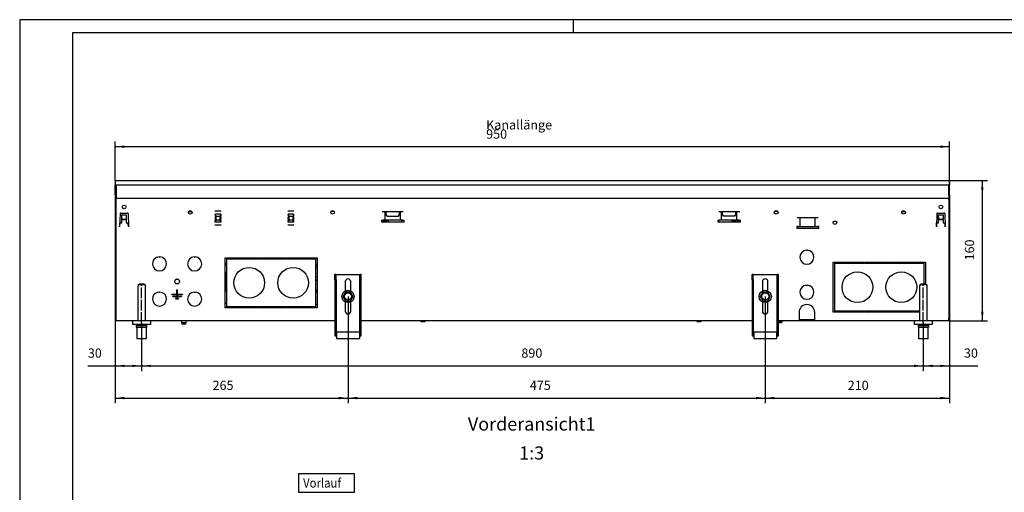
# Model space of a CAD drawing. Units: millimetres. Extents: x -776 to 2194, y -50 to 2050.
# Drawn here: x -776 to 1092, y 1152 to 2050 of the extents above; entities that cross this region are included whole.
import ezdxf

# ---------------------------------------------------------------- set-up
doc = ezdxf.new("R2010")
doc.units = ezdxf.units.MM
doc.linetypes.add('DOT_CENTER', pattern=[14, 12, -1, 0, -1])
doc.layers.add('1', color=7, linetype='Continuous')
doc.styles.add('CONVERTER_11', font='txt.shx', dxfattribs={"width": 0.9})
doc.dimstyles.new('ME10_DIM_10', dxfattribs={"dimtxt": 10.5, "dimasz": 10.5, "dimexe": 6, "dimexo": 0, "dimgap": 6, "dimtad": 1, "dimdsep": 46, "dimtxsty": 'CONVERTER_11', "dimsah": 1, "dimcen": 0.09, "dimclrd": 2, "dimclre": 2, "dimclrt": 3, "dimadec": 0, "dimazin": 0, "dimtfac": 1, "dimtdec": 4, "dimtix": 1, "dimtmove": 0, "dimatfit": 3, "dimfxl": 1, "dimtolj": 1, "dimtzin": 0, "dimarcsym": 0})
doc.dimstyles.new('ME10_DIM_11', dxfattribs={"dimtxt": 10.5, "dimasz": 10.5, "dimexe": 6, "dimexo": 0, "dimgap": 6, "dimtad": 1, "dimdsep": 46, "dimtxsty": 'CONVERTER_11', "dimsah": 1, "dimcen": 0.09, "dimclrd": 2, "dimclre": 2, "dimclrt": 3, "dimadec": 0, "dimazin": 0, "dimtfac": 1, "dimtdec": 4, "dimtix": 1, "dimtmove": 0, "dimatfit": 3, "dimfxl": 1, "dimtolj": 1, "dimtzin": 0, "dimarcsym": 0})
doc.dimstyles.new('ME10_DIM_12', dxfattribs={"dimtxt": 10.5, "dimasz": 10.5, "dimexe": 6, "dimexo": 0, "dimgap": 6, "dimtad": 1, "dimdsep": 46, "dimtxsty": 'CONVERTER_11', "dimsah": 1, "dimcen": 0.09, "dimclrd": 2, "dimclre": 2, "dimclrt": 3, "dimadec": 0, "dimazin": 0, "dimtfac": 1, "dimtdec": 4, "dimtix": 1, "dimtmove": 0, "dimatfit": 3, "dimfxl": 1, "dimtolj": 1, "dimtzin": 0, "dimarcsym": 0})
doc.dimstyles.new('ME10_DIM_13', dxfattribs={"dimtxt": 10.5, "dimasz": 10.5, "dimexe": 6, "dimexo": 0, "dimgap": 6, "dimtad": 1, "dimdsep": 46, "dimtxsty": 'CONVERTER_11', "dimsah": 1, "dimcen": 0.09, "dimclrd": 2, "dimclre": 2, "dimclrt": 3, "dimadec": 0, "dimazin": 0, "dimtfac": 1, "dimtdec": 4, "dimtix": 1, "dimtmove": 0, "dimatfit": 3, "dimfxl": 1, "dimtolj": 1, "dimtzin": 0, "dimarcsym": 0})
doc.dimstyles.new('ME10_DIM_14', dxfattribs={"dimtxt": 10.5, "dimasz": 10.5, "dimexe": 6, "dimexo": 0, "dimgap": 6, "dimtad": 1, "dimdsep": 46, "dimtxsty": 'CONVERTER_11', "dimsah": 1, "dimcen": 0.09, "dimclrd": 2, "dimclre": 2, "dimclrt": 3, "dimadec": 0, "dimazin": 0, "dimtfac": 1, "dimtdec": 4, "dimtix": 1, "dimtmove": 0, "dimatfit": 3, "dimfxl": 1, "dimtolj": 1, "dimtzin": 0, "dimarcsym": 0})
doc.dimstyles.new('ME10_DIM_15', dxfattribs={"dimtxt": 10.5, "dimasz": 10.5, "dimexe": 6, "dimexo": 0, "dimgap": 6, "dimtad": 1, "dimdsep": 46, "dimtxsty": 'CONVERTER_11', "dimsah": 1, "dimcen": 0.09, "dimclrd": 2, "dimclre": 2, "dimclrt": 3, "dimadec": 0, "dimazin": 0, "dimtfac": 1, "dimtdec": 4, "dimtix": 1, "dimtmove": 0, "dimatfit": 3, "dimfxl": 1, "dimtolj": 1, "dimtzin": 0, "dimarcsym": 0})
doc.dimstyles.new('ME10_DIM_16', dxfattribs={"dimtxt": 10.5, "dimasz": 10.5, "dimexe": 6, "dimexo": 0, "dimgap": 6, "dimtad": 1, "dimdsep": 46, "dimtxsty": 'CONVERTER_11', "dimsah": 1, "dimcen": 0.09, "dimclrd": 2, "dimclre": 2, "dimclrt": 3, "dimadec": 0, "dimazin": 0, "dimtfac": 1, "dimtdec": 4, "dimtix": 1, "dimtmove": 0, "dimatfit": 3, "dimfxl": 1, "dimtolj": 1, "dimtzin": 0, "dimarcsym": 0})
doc.dimstyles.new('ME10_DIM_17', dxfattribs={"dimtxt": 10.5, "dimasz": 10.5, "dimexe": 6, "dimexo": 0, "dimgap": 6, "dimtad": 1, "dimdsep": 46, "dimtxsty": 'CONVERTER_11', "dimsah": 1, "dimcen": 0.09, "dimclrd": 2, "dimclre": 2, "dimclrt": 3, "dimadec": 0, "dimazin": 0, "dimtfac": 1, "dimtdec": 4, "dimtix": 1, "dimtmove": 0, "dimatfit": 3, "dimfxl": 1, "dimtolj": 1, "dimtzin": 0, "dimarcsym": 0})

# ---------------------------------------------------------------- blocks, each defined once
blk = doc.blocks.new('_tb_frame_A2Q', base_point=(-155.24, -10.04))
at = {"layer": '1', "color": 2, "linetype": 'Continuous'}
for p, q in [((438.76, 409.96), (-155.24, 409.96)), ((-155.24, 409.96), (-155.24, -10.04)), ((54.76, 409.96), (54.76, 404.96))]:
    blk.add_line(p, q, dxfattribs=at)
at = {"layer": '1', "color": 7, "linetype": 'Continuous'}
for p, q in [((433.76, 404.96), (-135.24, 404.96)), ((-135.24, 404.96), (-135.24, -5.04))]:
    blk.add_line(p, q, dxfattribs=at)
blk = doc.blocks.new('*D6')
at = {"layer": '1', "color": 2, "linetype": 'Continuous'}
for p, q in [((593.1, 1046.6), (636.3, 1046.6)), ((630.3, 1046.6), (630.3, 886.6)), ((592.1, 886.6), (636.3, 886.6))]:
    blk.add_line(p, q, dxfattribs=at)
at = {"layer": '1', "color": 2}
for points in [[(631.7, 1036.1), (628.9, 1036.1), (630.3, 1046.6)], [(628.9, 897.1), (631.7, 897.1), (630.3, 886.6)]]:
    blk.add_solid(points, dxfattribs=at)
at = {"layer": '1', "color": 3, "insert": (624.3, 955.6), "char_height": 10.5, "attachment_point": 7, "rotation": 90, "line_spacing_factor": 0.60024, "style": 'CONVERTER_11'}
blk.add_mtext('160', dxfattribs=at)
blk = doc.blocks.new('*D7')
at = {"layer": '1', "color": 2, "linetype": 'Continuous'}
for p, q in [((-356.9, 1046.6), (-356.9, 1091.2)), ((593.1, 1046.6), (593.1, 1091.2)), ((-356.9, 1085.2), (593.1, 1085.2))]:
    blk.add_line(p, q, dxfattribs=at)
at = {"layer": '1', "color": 2}
for points in [[(-346.4, 1086.5), (-346.4, 1083.8), (-356.9, 1085.2)], [(582.6, 1083.8), (582.6, 1086.5), (593.1, 1085.2)]]:
    blk.add_solid(points, dxfattribs=at)
at = {"layer": '1', "color": 3, "insert": (65.4, 1094.3), "char_height": 10.5, "attachment_point": 7, "rotation": 0.0001, "line_spacing_factor": 0.60024, "style": 'CONVERTER_11'}
blk.add_mtext('\\C3;Kanallänge \\C3;950\\C3;', dxfattribs=at)
blk = doc.blocks.new('*D8')
at = {"layer": '1', "color": 2, "linetype": 'Continuous'}
for p, q in [((-326.9, 884.6), (-326.9, 829.5)), ((563.1, 884.6), (563.1, 829.5)), ((-326.9, 835.5), (563.1, 835.5))]:
    blk.add_line(p, q, dxfattribs=at)
at = {"layer": '1', "color": 2}
for points in [[(-316.4, 836.8), (-316.4, 834.1), (-326.9, 835.5)], [(552.6, 834.1), (552.6, 836.8), (563.1, 835.5)]]:
    blk.add_solid(points, dxfattribs=at)
at = {"layer": '1', "color": 3, "insert": (105.5, 841.5), "char_height": 10.5, "attachment_point": 7, "rotation": 0.0001, "line_spacing_factor": 0.60024, "style": 'CONVERTER_11'}
blk.add_mtext('890', dxfattribs=at)
blk = doc.blocks.new('*D9')
at = {"layer": '1', "color": 2, "linetype": 'Continuous'}
for p, q in [((593.1, 1029.6), (593.1, 792.8)), ((383.1, 914.6), (383.1, 792.8)), ((383.1, 798.8), (593.1, 798.8))]:
    blk.add_line(p, q, dxfattribs=at)
at = {"layer": '1', "color": 2}
for points in [[(393.6, 800.2), (393.6, 797.4), (383.1, 798.8)], [(582.6, 797.4), (582.6, 800.2), (593.1, 798.8)]]:
    blk.add_solid(points, dxfattribs=at)
at = {"layer": '1', "color": 3, "insert": (477.1, 804.8), "char_height": 10.5, "attachment_point": 7, "rotation": 0.0001, "line_spacing_factor": 0.60024, "style": 'CONVERTER_11'}
blk.add_mtext('210', dxfattribs=at)
blk = doc.blocks.new('*D10')
at = {"layer": '1', "color": 2, "linetype": 'Continuous'}
for p, q in [((593.1, 1029.6), (593.1, 829.5)), ((563.1, 884.6), (563.1, 829.5)), ((563.1, 835.5), (593.1, 835.5)), ((593.1, 835.5), (625.1, 835.5))]:
    blk.add_line(p, q, dxfattribs=at)
at = {"layer": '1', "color": 2}
for points in [[(573.6, 836.8), (573.6, 834.1), (563.1, 835.5)], [(582.6, 834.1), (582.6, 836.8), (593.1, 835.5)]]:
    blk.add_solid(points, dxfattribs=at)
at = {"layer": '1', "color": 3, "insert": (609.4, 841.5), "char_height": 10.5, "attachment_point": 7, "rotation": 0.0001, "line_spacing_factor": 0.60024, "style": 'CONVERTER_11'}
blk.add_mtext('30', dxfattribs=at)
blk = doc.blocks.new('*D11')
at = {"layer": '1', "color": 2, "linetype": 'Continuous'}
for p, q in [((-356.9, 1046.6), (-356.9, 792.8)), ((-91.9, 914.6), (-91.9, 792.8)), ((-356.9, 798.8), (-91.9, 798.8))]:
    blk.add_line(p, q, dxfattribs=at)
at = {"layer": '1', "color": 2}
for points in [[(-346.4, 800.2), (-346.4, 797.4), (-356.9, 798.8)], [(-102.4, 797.4), (-102.4, 800.2), (-91.9, 798.8)]]:
    blk.add_solid(points, dxfattribs=at)
at = {"layer": '1', "color": 3, "insert": (-246.1, 804.8), "char_height": 10.5, "attachment_point": 7, "rotation": 0.0001, "line_spacing_factor": 0.60024, "style": 'CONVERTER_11'}
blk.add_mtext('265', dxfattribs=at)
blk = doc.blocks.new('*D12')
at = {"layer": '1', "color": 2, "linetype": 'Continuous'}
for p, q in [((-91.9, 914.6), (-91.9, 792.8)), ((383.1, 914.6), (383.1, 792.8)), ((-91.9, 798.8), (383.1, 798.8))]:
    blk.add_line(p, q, dxfattribs=at)
at = {"layer": '1', "color": 2}
for points in [[(-81.4, 800.2), (-81.4, 797.4), (-91.9, 798.8)], [(372.6, 797.4), (372.6, 800.2), (383.1, 798.8)]]:
    blk.add_solid(points, dxfattribs=at)
at = {"layer": '1', "color": 3, "insert": (115.1, 804.8), "char_height": 10.5, "attachment_point": 7, "rotation": 0.0001, "line_spacing_factor": 0.60024, "style": 'CONVERTER_11'}
blk.add_mtext('475', dxfattribs=at)
blk = doc.blocks.new('*D13')
at = {"layer": '1', "color": 2, "linetype": 'Continuous'}
for p, q in [((-356.9, 1029.6), (-356.9, 829.5)), ((-326.9, 884.6), (-326.9, 829.5)), ((-388.1, 835.5), (-356.9, 835.5)), ((-356.9, 835.5), (-326.9, 835.5))]:
    blk.add_line(p, q, dxfattribs=at)
at = {"layer": '1', "color": 2}
for points in [[(-346.4, 836.8), (-346.4, 834.1), (-356.9, 835.5)], [(-337.4, 834.1), (-337.4, 836.8), (-326.9, 835.5)]]:
    blk.add_solid(points, dxfattribs=at)
at = {"layer": '1', "color": 3, "insert": (-388.1, 841.5), "char_height": 10.5, "attachment_point": 7, "rotation": 0.0001, "line_spacing_factor": 0.60024, "style": 'CONVERTER_11'}
blk.add_mtext('30', dxfattribs=at)
blk = doc.blocks.new('Draufsicht1', base_point=(222.971, 391.718))
at = {"layer": '1', "color": 3}
blk.add_lwpolyline([(-148.247, 712.593), (-148.247, 691.593), (-84.459, 691.593), (-84.459, 712.593)], close=True, dxfattribs=at)
at = {"layer": '1', "color": 3, "style": 'CONVERTER_11', "width": 0.9}
blk.add_text('Vorlauf', height=10.5, dxfattribs=at).set_placement((-142.997, 696.843))
blk = doc.blocks.new('Vorderansicht1', base_point=(222.971, 971.613))
at = {"color": 1, "linetype": 'Continuous'}
for p, q in [((-356.904, 1046.613), (-356.904, 1046.413)), ((-356.904, 1046.613), (593.096, 1046.613)), ((-356.904, 1046.413), (-356.904, 1041.813)), ((593.096, 1046.613), (593.096, 1046.413)), ((593.096, 1046.413), (593.096, 1046.613)), ((593.096, 1041.813), (593.096, 1046.413)), ((593.096, 1046.413), (593.096, 1041.813)), ((-356.904, 1041.813), (-356.904, 1041.613)), ((-356.904, 1030.413), (-356.904, 1041.613)), ((-356.904, 1041.613), (593.096, 1041.613)), ((-355.904, 1041.613), (-355.904, 1029.463)), ((592.096, 1029.463), (592.096, 1041.613)), ((593.096, 1041.813), (593.096, 1041.613)), ((593.096, 1041.613), (593.096, 1041.813)), ((593.096, 1030.413), (593.096, 1041.613)), ((593.096, 1029.813), (593.096, 1041.613)), ((-356.904, 1030.413), (-356.904, 1029.613)), ((-356.904, 1029.613), (-355.904, 1029.613)), ((-355.904, 1029.463), (-355.904, 1026.613)), ((-355.904, 1026.613), (592.096, 1026.613)), ((-355.904, 1025.013), (-355.904, 1026.613)), ((-355.904, 889.463), (-355.904, 1025.013)), ((592.096, 1029.613), (593.096, 1029.613)), ((592.096, 1029.463), (592.096, 1026.613)), ((592.096, 1025.013), (592.096, 1026.613)), ((592.096, 1025.013), (592.096, 889.463)), ((593.096, 1030.413), (593.096, 1029.613)), ((593.096, 1029.613), (593.096, 1029.813)), ((-351.462, 1009.131), (-351.99, 994.013)), ((-350.962, 1009.613), (-342.845, 1009.613)), ((-342.345, 1009.131), (-341.818, 994.013)), ((-273.35, 1011.363), (-269.658, 1011.363)), ((-236.404, 1011.613), (-243.404, 1011.613)), ((-153.404, 1011.613), (-160.404, 1011.613)), ((-107.558, 1011.363), (-111.25, 1011.363)), ((-52.912, 1011.368), (-28.995, 1011.368)), ((-49.589, 1001.358), (-49.589, 1011.368)), ((-48.454, 1007.768), (-48.454, 1011.363)), ((-33.454, 1007.768), (-33.454, 1011.363)), ((-32.318, 1001.358), (-32.318, 1011.368)), ((330.188, 1011.368), (354.105, 1011.368)), ((333.511, 1001.358), (333.511, 1011.368)), ((334.646, 1007.768), (334.646, 1011.363)), ((349.646, 1007.768), (349.646, 1011.363)), ((350.782, 1001.358), (350.782, 1011.368)), ((397.443, 1011.363), (393.751, 1011.363)), ((538.751, 1011.363), (542.443, 1011.363)), ((578.538, 1009.131), (578.01, 994.013)), ((579.038, 1009.613), (587.155, 1009.613)), ((587.655, 1009.131), (588.182, 994.013)), ((-351.838, 998.363), (-349.404, 998.363)), ((-351.77, 997.442), (-351.738, 998.363)), ((-349.404, 998.363), (-349.404, 1007.613)), ((-349.404, 1007.613), (-344.404, 1007.613)), ((-349.304, 1004.228), (-349.404, 1004.228)), ((-344.404, 1001.863), (-349.404, 1001.863)), ((-349.304, 1003.957), (-349.304, 1004.128)), ((-349.304, 1003.957), (-349.304, 1002.326)), ((-344.504, 1002.326), (-349.304, 1002.326)), ((-349.304, 1002.326), (-349.304, 1001.903)), ((-344.504, 1001.903), (-349.304, 1001.903)), ((-344.504, 1003.957), (-344.504, 1004.128)), ((-344.504, 1003.957), (-344.504, 1002.326)), ((-344.504, 1002.326), (-344.504, 1001.903)), ((-344.404, 1007.613), (-344.404, 998.363)), ((-344.404, 998.363), (-341.969, 998.363)), ((-342.037, 997.442), (-342.069, 998.363)), ((-236.779, 1008.113), (-243.029, 1008.113)), ((-241.904, 1005.613), (-243.029, 1008.113)), ((-243.029, 1008.113), (-243.029, 1006.113)), ((-243.029, 1006.113), (-242.33, 1005.613)), ((-241.904, 1001.613), (-243.029, 999.113)), ((-243.029, 1001.113), (-242.33, 1001.613)), ((-243.029, 999.113), (-243.029, 1001.113)), ((-236.779, 999.113), (-243.029, 999.113)), ((-242.954, 1002.613), (-242.954, 1004.613)), ((-242.954, 1004.613), (-242.33, 1004.613)), ((-242.33, 1002.613), (-242.954, 1002.613)), ((-242.906, 1004.857), (-242.378, 1005.648)), ((-242.378, 1001.579), (-242.906, 1002.369)), ((-242.33, 1005.613), (-242.33, 1004.613)), ((-242.33, 1001.613), (-242.33, 1002.613)), ((-241.904, 1001.613), (-241.904, 1005.613)), ((-237.904, 1005.613), (-241.904, 1005.613)), ((-237.904, 1001.613), (-241.904, 1001.613)), ((-236.779, 1008.113), (-237.904, 1005.613)), ((-237.904, 1005.613), (-237.904, 1001.613)), ((-236.779, 999.113), (-237.904, 1001.613)), ((-237.477, 1005.613), (-236.779, 1006.113)), ((-237.477, 1004.613), (-237.477, 1005.613)), ((-237.477, 1004.613), (-236.854, 1004.613)), ((-237.477, 1002.613), (-237.477, 1001.613)), ((-236.854, 1002.613), (-237.477, 1002.613)), ((-237.477, 1001.613), (-236.779, 1001.113)), ((-237.429, 1005.648), (-236.901, 1004.857)), ((-236.901, 1002.369), (-237.429, 1001.579)), ((-236.854, 1004.613), (-236.854, 1002.613)), ((-236.779, 1008.113), (-236.779, 1006.113)), ((-236.779, 1001.113), (-236.779, 999.113)), ((-153.779, 1008.113), (-160.029, 1008.113)), ((-158.904, 1005.613), (-160.029, 1008.113)), ((-160.029, 1008.113), (-160.029, 1006.113)), ((-160.029, 1006.113), (-159.33, 1005.613)), ((-158.904, 1001.613), (-160.029, 999.113)), ((-160.029, 1001.113), (-159.33, 1001.613)), ((-160.029, 999.113), (-160.029, 1001.113)), ((-153.779, 999.113), (-160.029, 999.113)), ((-159.954, 1002.613), (-159.954, 1004.613)), ((-159.954, 1004.613), (-159.33, 1004.613)), ((-159.33, 1002.613), (-159.954, 1002.613)), ((-159.906, 1004.857), (-159.378, 1005.648)), ((-159.378, 1001.579), (-159.906, 1002.369)), ((-159.33, 1005.613), (-159.33, 1004.613)), ((-159.33, 1001.613), (-159.33, 1002.613)), ((-158.904, 1001.613), (-158.904, 1005.613)), ((-154.904, 1005.613), (-158.904, 1005.613)), ((-154.904, 1001.613), (-158.904, 1001.613)), ((-153.779, 1008.113), (-154.904, 1005.613)), ((-154.904, 1005.613), (-154.904, 1001.613)), ((-153.779, 999.113), (-154.904, 1001.613)), ((-154.477, 1005.613), (-153.779, 1006.113)), ((-154.477, 1004.613), (-154.477, 1005.613)), ((-154.477, 1004.613), (-153.854, 1004.613)), ((-154.477, 1002.613), (-154.477, 1001.613)), ((-153.854, 1002.613), (-154.477, 1002.613)), ((-154.477, 1001.613), (-153.779, 1001.113)), ((-154.429, 1005.648), (-153.901, 1004.857)), ((-153.901, 1002.369), (-154.429, 1001.579)), ((-153.854, 1004.613), (-153.854, 1002.613)), ((-153.779, 1008.113), (-153.779, 1006.113)), ((-153.779, 1001.113), (-153.779, 999.113)), ((-53.454, 999.358), (-53.454, 1001.358)), ((-53.454, 1001.358), (-52.912, 1001.358)), ((-28.454, 999.358), (-53.454, 999.358)), ((-53.281, 1000.582), (-53.354, 1000.347)), ((-53.354, 1000.347), (-53.354, 999.592)), ((-53.354, 999.592), (-53.354, 999.358)), ((-53.181, 1000.827), (-53.281, 1000.582)), ((-52.964, 1001.358), (-53.181, 1000.827)), ((-52.912, 1001.358), (-52.276, 1001.358)), ((-49.589, 1001.358), (-52.276, 1001.358)), ((-52.154, 1001.358), (-52.154, 999.976)), ((-52.154, 999.976), (-52.154, 999.358)), ((-51.154, 1001.358), (-51.154, 1000.055)), ((-51.154, 1000.055), (-51.154, 999.358)), ((-49.654, 1001.358), (-49.654, 999.358)), ((-32.318, 1001.358), (-49.589, 1001.358)), ((-47.354, 1005.863), (-48.454, 1007.768)), ((-48.154, 999.358), (-48.154, 1001.358)), ((-48.154, 999.52), (-48.154, 1001.213)), ((-46.564, 1001.213), (-48.154, 1001.213)), ((-48.154, 999.358), (-48.154, 999.52)), ((-48.004, 1001.358), (-48.004, 1001.242)), ((-47.354, 1005.863), (-34.554, 1005.863)), ((-47.004, 1001.358), (-47.004, 1001.213)), ((-46.564, 1001.213), (-46.38, 1001.23)), ((-46.38, 1001.23), (-46.205, 1001.285)), ((-46.161, 1001.309), (-46.072, 1001.358)), ((-45.654, 999.358), (-45.654, 1001.358)), ((-34.554, 1005.863), (-33.454, 1007.768)), ((-29.631, 1001.358), (-32.318, 1001.358)), ((-30.654, 999.358), (-30.654, 1001.358)), ((-29.631, 1001.358), (-28.995, 1001.358)), ((-28.995, 1001.358), (-28.454, 1001.358)), ((-28.454, 1001.358), (-28.454, 999.358)), ((329.646, 999.358), (329.646, 1001.358)), ((329.646, 1001.358), (330.188, 1001.358)), ((354.646, 999.358), (329.646, 999.358)), ((330.188, 1001.358), (330.824, 1001.358)), ((330.346, 1001.358), (330.346, 999.358)), ((333.511, 1001.358), (330.824, 1001.358)), ((350.782, 1001.358), (333.511, 1001.358)), ((335.746, 1005.863), (334.646, 1007.768)), ((348.546, 1005.863), (335.746, 1005.863)), ((345.346, 999.358), (345.346, 1001.358)), ((346.846, 999.358), (346.846, 1001.358)), ((346.857, 1000.983), (346.846, 1001.115)), ((346.903, 1000.805), (346.857, 1000.983)), ((346.984, 1000.639), (346.903, 1000.805)), ((347.097, 1000.494), (346.984, 1000.639)), ((347.237, 1000.374), (347.097, 1000.494)), ((347.398, 1000.285), (347.237, 1000.374)), ((347.573, 1000.23), (347.398, 1000.285)), ((347.756, 1000.213), (347.573, 1000.23)), ((347.756, 1000.213), (349.346, 1000.213)), ((348.196, 1000.511), (348.196, 1001.358)), ((348.196, 1000.213), (348.196, 1000.511)), ((348.546, 1005.863), (349.646, 1007.768)), ((349.196, 1001.242), (349.196, 1001.358)), ((349.196, 1000.792), (349.196, 1001.242)), ((349.196, 1000.213), (349.196, 1000.792)), ((349.346, 999.358), (349.346, 1001.358)), ((353.469, 1001.358), (350.782, 1001.358)), ((350.846, 1001.358), (350.846, 999.358)), ((352.346, 1001.05), (352.346, 1001.358)), ((352.346, 999.863), (352.346, 1001.05)), ((352.346, 999.358), (352.346, 999.863)), ((353.346, 1001.092), (353.346, 1001.358)), ((353.346, 999.553), (353.346, 1001.092)), ((353.346, 999.358), (353.346, 999.553)), ((353.469, 1001.358), (354.105, 1001.358)), ((353.847, 1000.993), (353.625, 1001.358)), ((354, 1000.742), (353.847, 1000.993)), ((354.474, 999.582), (354, 1000.742)), ((354.105, 1001.358), (354.646, 1001.358)), ((354.546, 999.354), (354.474, 999.582)), ((354.646, 1001.358), (354.646, 999.358)), ((443.455, 1004.288), (419.538, 1004.288)), ((422.861, 994.278), (422.861, 1004.288)), ((440.132, 994.278), (440.132, 1004.288)), ((578.162, 998.363), (580.596, 998.363)), ((578.23, 997.442), (578.262, 998.363)), ((580.596, 998.363), (580.596, 1007.613)), ((580.596, 1007.613), (585.596, 1007.613)), ((585.596, 1001.863), (580.596, 1001.863)), ((580.696, 1003.957), (580.696, 1004.128)), ((580.696, 1003.957), (580.696, 1002.326)), ((580.696, 1002.326), (580.696, 1001.903)), ((585.496, 1002.326), (580.696, 1002.326)), ((585.496, 1001.903), (580.696, 1001.903)), ((585.496, 1003.957), (585.496, 1004.128)), ((585.496, 1003.957), (585.496, 1002.326)), ((585.496, 1002.326), (585.496, 1001.903)), ((585.596, 1007.613), (585.596, 998.363)), ((585.596, 998.363), (588.031, 998.363)), ((587.963, 997.442), (587.931, 998.363)), ((-351.98, 994.013), (-351.971, 994.551)), ((-351.886, 994.113), (-351.849, 995.174)), ((-351.849, 995.174), (-351.782, 997.088)), ((-351.77, 997.442), (-351.782, 997.088)), ((-351.773, 997.366), (-351.782, 997.088)), ((-342.037, 997.442), (-342.025, 997.088)), ((-342.035, 997.366), (-342.025, 997.088)), ((-341.958, 995.174), (-342.025, 997.088)), ((-341.921, 994.113), (-341.958, 995.174)), ((-236.404, 995.613), (-243.404, 995.613)), ((-153.404, 995.613), (-160.404, 995.613)), ((418.996, 994.278), (418.996, 992.278)), ((419.538, 994.278), (418.996, 994.278)), ((418.996, 992.278), (443.996, 992.278)), ((420.174, 994.278), (419.538, 994.278)), ((420.174, 994.278), (422.861, 994.278)), ((422.861, 994.278), (440.132, 994.278)), ((440.132, 994.278), (442.819, 994.278)), ((443.455, 994.278), (442.819, 994.278)), ((443.996, 994.278), (443.455, 994.278)), ((443.996, 992.278), (443.996, 994.278)), ((578.114, 994.113), (578.151, 995.174)), ((578.151, 995.174), (578.218, 997.088)), ((578.23, 997.442), (578.218, 997.088)), ((578.227, 997.366), (578.218, 997.088)), ((587.963, 997.442), (587.975, 997.088)), ((587.965, 997.366), (587.975, 997.088)), ((588.042, 995.174), (587.975, 997.088)), ((588.079, 994.113), (588.042, 995.174)), ((588.164, 994.551), (588.173, 994.013)), ((430.096, 967.264), (430.596, 966.764)), ((430.596, 966.764), (431.096, 967.264)), ((-307.004, 959.597), (-306.504, 959.097)), ((-306.504, 959.097), (-306.004, 959.597)), ((-267.004, 959.597), (-266.504, 959.097)), ((-266.504, 959.097), (-266.004, 959.597)), ((-231.904, 901.613), (-231.904, 958.613)), ((-231.904, 958.613), (-230.404, 958.613)), ((-230.404, 958.613), (-230.404, 901.613)), ((-229.654, 957.113), (-229.654, 958.613)), ((-229.654, 958.613), (-196.529, 958.613)), ((-196.529, 957.113), (-229.654, 957.113)), ((-222.904, 957.113), (-222.904, 958.613)), ((-221.904, 957.113), (-221.904, 958.613)), ((-196.529, 957.113), (-196.529, 958.613)), ((-195.779, 958.613), (-163.029, 958.613)), ((-195.779, 958.613), (-195.779, 957.113)), ((-163.029, 957.113), (-195.779, 957.113)), ((-163.029, 957.113), (-163.029, 958.613)), ((-162.279, 958.613), (-162.279, 957.113)), ((-162.279, 958.613), (-129.154, 958.613)), ((-129.154, 957.113), (-162.279, 957.113)), ((-129.154, 958.613), (-129.154, 957.113)), ((-128.404, 958.613), (-126.904, 958.613)), ((-128.404, 901.613), (-128.404, 958.613)), ((-126.904, 958.613), (-126.904, 901.613)), ((460.596, 953.613), (462.096, 953.613)), ((460.596, 896.613), (460.596, 953.613)), ((462.096, 953.613), (462.096, 896.613)), ((462.846, 952.113), (462.846, 953.613)), ((462.846, 953.613), (495.971, 953.613)), ((495.971, 952.113), (495.971, 953.613)), ((496.721, 953.613), (529.471, 953.613)), ((496.721, 953.613), (496.721, 952.113)), ((529.471, 952.113), (529.471, 953.613)), ((530.221, 953.613), (530.221, 952.113)), ((530.221, 953.613), (563.346, 953.613)), ((563.346, 953.613), (563.346, 952.113)), ((564.096, 928.613), (564.096, 953.613)), ((564.096, 953.613), (565.596, 953.613)), ((565.596, 953.613), (565.596, 928.613)), ((-231.299, 952.165), (-231.904, 951.761)), ((-231.654, 942.363), (-231.654, 932.928)), ((-231.654, 942.363), (-230.504, 942.055)), ((-230.404, 952.343), (-231.299, 952.165)), ((-230.404, 951.343), (-230.916, 951.241)), ((-230.504, 942.055), (-230.404, 941.955)), ((-128.404, 950.14), (-126.904, 950.14)), ((-128.404, 948.053), (-126.904, 948.053)), ((495.971, 952.113), (462.846, 952.113)), ((529.471, 952.113), (496.721, 952.113)), ((563.346, 952.113), (530.221, 952.113)), ((-286.654, 934.333), (-288.731, 933.134)), ((-288.606, 933.322), (-286.959, 934.272)), ((-231.904, 939.363), (-231.654, 939.363)), ((-231.654, 932.928), (-231.654, 920.363)), ((-128.404, 937.227), (-126.904, 937.227)), ((-128.404, 933.053), (-126.904, 933.053)), ((-106.904, 933.613), (-106.904, 939.613)), ((-105.404, 939.613), (-106.904, 939.613)), ((-106.904, 933.613), (-106.904, 874.883)), ((-105.404, 933.613), (-105.404, 939.613)), ((-105.404, 939.613), (-78.404, 939.613)), ((-105.404, 933.613), (-105.404, 874.883)), ((-95.104, 931.413), (-95.104, 920.833)), ((-88.704, 920.833), (-88.704, 931.413)), ((-76.904, 939.613), (-78.404, 939.613)), ((-78.404, 933.613), (-78.404, 939.613)), ((-78.404, 874.883), (-78.404, 933.613)), ((-76.904, 933.613), (-76.904, 939.613)), ((-76.904, 874.883), (-76.904, 933.613)), ((369.596, 939.613), (368.096, 939.613)), ((368.096, 933.613), (368.096, 939.613)), ((368.096, 933.613), (368.096, 874.883)), ((369.596, 933.613), (369.596, 939.613)), ((369.596, 939.613), (396.596, 939.613)), ((369.596, 933.613), (369.596, 874.883)), ((379.896, 931.413), (379.896, 920.833)), ((386.296, 920.833), (386.296, 931.413)), ((398.096, 939.613), (396.596, 939.613)), ((396.596, 933.613), (396.596, 939.613)), ((396.596, 874.883), (396.596, 933.613)), ((398.096, 933.613), (398.096, 939.613)), ((398.096, 874.883), (398.096, 933.613)), ((-330.904, 886.613), (-330.904, 926.613)), ((-330.858, 927.613), (-329.843, 928.613)), ((-330.858, 927.613), (-330.858, 926.613)), ((-322.949, 927.613), (-330.858, 927.613)), ((-323.964, 928.613), (-329.843, 928.613)), ((-323.964, 928.613), (-322.949, 927.613)), ((-323.456, 928.114), (-323.608, 928.264)), ((-322.949, 927.613), (-322.949, 926.613)), ((-322.904, 926.613), (-322.904, 886.613)), ((-307.004, 919.597), (-306.504, 919.097)), ((-306.504, 919.097), (-306.004, 919.597)), ((-286.604, 922.013), (-286.404, 922.013)), ((-286.604, 916.713), (-286.604, 922.013)), ((-286.504, 921.913), (-286.604, 922.013)), ((-286.504, 921.913), (-286.404, 922.013)), ((-286.504, 916.613), (-286.504, 921.913)), ((-286.404, 922.013), (-286.404, 916.713)), ((-267.004, 919.597), (-266.504, 919.097)), ((-266.504, 919.097), (-266.004, 919.597)), ((-231.904, 923.363), (-231.654, 923.363)), ((-230.504, 920.671), (-231.654, 920.363)), ((-230.404, 920.771), (-230.504, 920.671)), ((-128.404, 922.227), (-126.904, 922.227)), ((-128.404, 920.14), (-126.904, 920.14)), ((-94.743, 919.613), (-97.654, 914.613)), ((-89.064, 919.613), (-94.743, 919.613)), ((-86.154, 914.613), (-89.064, 919.613)), ((380.257, 919.613), (377.346, 914.613)), ((385.936, 919.613), (380.257, 919.613)), ((388.846, 914.613), (385.936, 919.613)), ((430.096, 927.264), (430.596, 926.764)), ((430.596, 926.764), (431.096, 927.264)), ((559.096, 886.613), (559.096, 926.613)), ((559.142, 927.613), (560.157, 928.613)), ((559.142, 927.613), (559.142, 926.613)), ((567.051, 927.613), (559.142, 927.613)), ((566.036, 928.613), (560.157, 928.613)), ((566.036, 928.613), (567.051, 927.613)), ((566.544, 928.114), (566.392, 928.264)), ((567.051, 927.613), (567.051, 926.613)), ((567.096, 926.613), (567.096, 886.613)), ((-292.504, 916.713), (-286.604, 916.713)), ((-292.504, 916.513), (-292.504, 916.713)), ((-292.504, 916.713), (-292.404, 916.613)), ((-292.404, 916.613), (-292.504, 916.513)), ((-286.534, 916.513), (-292.504, 916.513)), ((-286.504, 916.613), (-292.404, 916.613)), ((-291.504, 914.263), (-291.504, 914.463)), ((-291.504, 914.463), (-286.534, 914.463)), ((-291.504, 914.463), (-291.404, 914.363)), ((-291.404, 914.363), (-291.504, 914.263)), ((-286.534, 914.263), (-291.504, 914.263)), ((-281.604, 914.363), (-291.404, 914.363)), ((-288.254, 912.213), (-288.254, 912.013)), ((-288.254, 912.213), (-288.154, 912.113)), ((-286.534, 912.213), (-288.254, 912.213)), ((-288.154, 912.113), (-288.254, 912.013)), ((-288.254, 912.013), (-284.754, 912.013)), ((-288.154, 912.113), (-284.854, 912.113)), ((-286.604, 916.713), (-286.504, 916.613)), ((-286.534, 914.463), (-286.534, 916.513)), ((-286.504, 916.613), (-286.404, 916.713)), ((-280.604, 916.613), (-286.504, 916.613)), ((-286.504, 916.543), (-286.504, 914.433)), ((-286.504, 912.183), (-286.504, 914.293)), ((-280.504, 916.513), (-286.474, 916.513)), ((-286.474, 914.463), (-281.504, 914.463)), ((-281.504, 914.263), (-286.474, 914.263)), ((-286.474, 914.263), (-286.474, 912.213)), ((-284.754, 912.213), (-286.474, 912.213)), ((-286.404, 916.713), (-280.504, 916.713)), ((-284.854, 912.113), (-284.754, 912.213)), ((-284.854, 912.113), (-284.754, 912.013)), ((-284.754, 912.013), (-284.754, 912.213)), ((-281.604, 914.363), (-281.504, 914.463)), ((-281.504, 914.263), (-281.604, 914.363)), ((-281.504, 914.463), (-281.504, 914.263)), ((-280.504, 916.713), (-280.604, 916.613)), ((-280.504, 916.513), (-280.604, 916.613)), ((-280.504, 916.713), (-280.504, 916.513)), ((-97.654, 914.613), (-94.768, 909.655)), ((-95.104, 908.397), (-95.104, 897.813)), ((-94.743, 909.613), (-89.064, 909.613)), ((-89.064, 909.613), (-86.154, 914.613)), ((-88.704, 897.813), (-88.704, 908.397)), ((377.346, 914.613), (380.257, 909.613)), ((379.896, 908.397), (379.896, 897.813)), ((380.257, 909.613), (385.936, 909.613)), ((385.936, 909.613), (388.846, 914.613)), ((386.296, 897.813), (386.296, 908.397)), ((-230.404, 906.363), (-231.904, 906.363)), ((-230.404, 901.613), (-231.904, 901.613)), ((-229.654, 903.113), (-196.529, 903.113)), ((-229.654, 901.613), (-229.654, 903.113)), ((-196.529, 901.613), (-229.654, 901.613)), ((-223.404, 903.113), (-223.404, 901.613)), ((-221.904, 903.113), (-221.904, 901.613)), ((-220.654, 903.109), (-220.654, 902.819)), ((-220.654, 902.819), (-220.654, 901.613)), ((-196.529, 903.113), (-196.529, 901.613)), ((-195.779, 901.613), (-195.779, 903.113)), ((-195.779, 903.113), (-163.029, 903.113)), ((-163.029, 901.613), (-195.779, 901.613)), ((-163.029, 901.613), (-163.029, 903.113)), ((-162.279, 903.113), (-129.154, 903.113)), ((-162.279, 903.113), (-162.279, 901.613)), ((-129.154, 901.613), (-162.279, 901.613)), ((-129.154, 903.113), (-129.154, 901.613)), ((-128.404, 905.606), (-126.904, 905.606)), ((-126.904, 905.324), (-128.404, 905.324)), ((-126.904, 901.613), (-128.404, 901.613)), ((462.846, 896.613), (462.846, 898.113)), ((462.846, 898.113), (495.971, 898.113)), ((495.971, 898.113), (495.971, 896.613)), ((496.721, 898.113), (529.471, 898.113)), ((496.721, 896.613), (496.721, 898.113)), ((529.471, 896.613), (529.471, 898.113)), ((530.221, 898.113), (530.221, 896.613)), ((530.221, 898.113), (559.096, 898.113)), ((-355.904, 886.613), (-355.904, 889.463)), ((-336.904, 886.613), (-355.904, 886.613)), ((-336.904, 882.613), (-336.904, 886.613)), ((-316.904, 886.613), (-336.904, 886.613)), ((-316.904, 886.613), (-316.904, 882.613)), ((-106.904, 886.613), (-316.904, 886.613)), ((-281.404, 886.613), (-281.404, 884.313)), ((-276.404, 886.613), (-276.404, 884.313)), ((368.096, 886.613), (-76.904, 886.613)), ((-8.887, 886.613), (-8.554, 885.613)), ((-4.02, 886.613), (-4.354, 885.613)), ((305.313, 886.613), (305.646, 885.613)), ((310.18, 886.613), (309.846, 885.613)), ((421.596, 886.613), (398.096, 886.613)), ((402.096, 886.613), (402.096, 885.563)), ((421.596, 896.28), (421.596, 889.463)), ((421.596, 889.463), (421.596, 886.613)), ((439.596, 887.863), (421.596, 887.863)), ((439.596, 886.613), (421.596, 886.613)), ((439.596, 889.463), (439.596, 896.28)), ((439.596, 886.613), (439.596, 889.463)), ((553.096, 886.613), (439.596, 886.613)), ((462.096, 896.613), (460.596, 896.613)), ((495.971, 896.613), (462.846, 896.613)), ((529.471, 896.613), (496.721, 896.613)), ((559.096, 896.613), (530.221, 896.613)), ((553.096, 882.613), (553.096, 886.613)), ((573.096, 886.613), (553.096, 886.613)), ((573.096, 886.613), (573.096, 882.613)), ((592.096, 886.613), (573.096, 886.613)), ((592.096, 886.613), (592.096, 889.463)), ((-316.904, 882.613), (-336.904, 882.613)), ((-332.904, 881.613), (-320.904, 881.613)), ((-332.904, 881.613), (-332.904, 879.613)), ((-332.904, 879.613), (-320.904, 879.613)), ((-332.404, 879.613), (-332.404, 866.613)), ((-330.904, 881.613), (-330.904, 882.613)), ((-322.904, 882.613), (-322.904, 881.613)), ((-321.404, 866.613), (-321.404, 879.613)), ((-320.904, 879.613), (-320.904, 881.613)), ((-276.404, 884.313), (-281.404, 884.313)), ((-281.404, 884.313), (-281.004, 883.113)), ((-276.804, 883.113), (-281.004, 883.113)), ((-276.404, 884.313), (-276.804, 883.113)), ((-106.904, 874.883), (-105.404, 874.883)), ((-106.904, 874.883), (-106.904, 874.613)), ((-106.904, 874.613), (-105.404, 874.613)), ((-106.904, 874.613), (-106.904, 869.613)), ((-105.404, 874.883), (-105.404, 874.613)), ((-105.404, 874.613), (-105.404, 871.113)), ((-78.404, 874.883), (-76.904, 874.883)), ((-78.404, 874.613), (-78.404, 874.883)), ((-78.404, 874.613), (-76.904, 874.613)), ((-78.404, 871.113), (-78.404, 874.613)), ((-76.904, 874.613), (-76.904, 874.883)), ((-76.904, 869.613), (-76.904, 874.613)), ((-4.354, 885.613), (-8.554, 885.613)), ((309.846, 885.613), (305.646, 885.613)), ((368.096, 874.883), (369.596, 874.883)), ((368.096, 874.883), (368.096, 874.613)), ((368.096, 874.613), (369.596, 874.613)), ((368.096, 874.613), (368.096, 869.613)), ((369.596, 874.883), (369.596, 874.613)), ((369.596, 874.613), (369.596, 871.113)), ((396.596, 874.883), (398.096, 874.883)), ((396.596, 874.613), (396.596, 874.883)), ((396.596, 874.613), (398.096, 874.613)), ((396.596, 871.113), (396.596, 874.613)), ((398.664, 885.563), (398.096, 885.563)), ((398.096, 874.613), (398.096, 874.883)), ((398.096, 869.613), (398.096, 874.613)), ((401.696, 884.363), (398.127, 884.363)), ((402.096, 885.563), (398.664, 885.563)), ((402.096, 885.563), (401.696, 884.363)), ((573.096, 882.613), (553.096, 882.613)), ((557.096, 881.613), (569.096, 881.613)), ((557.096, 881.613), (557.096, 879.613)), ((557.096, 879.613), (569.096, 879.613)), ((557.596, 879.613), (557.596, 866.613)), ((559.096, 881.613), (559.096, 882.613)), ((567.096, 882.613), (567.096, 881.613)), ((568.596, 866.613), (568.596, 879.613)), ((569.096, 881.613), (569.096, 879.613)), ((-332.404, 866.613), (-321.404, 866.613)), ((-106.904, 869.613), (-105.404, 869.613)), ((-105.404, 871.113), (-104.904, 871.113)), ((-105.404, 871.113), (-105.404, 869.613)), ((-105.404, 869.613), (-104.904, 869.613)), ((-104.904, 874.113), (-104.904, 873.113)), ((-104.904, 874.113), (-78.904, 874.113)), ((-104.904, 873.113), (-104.904, 867.613)), ((-104.904, 867.613), (-104.904, 866.613)), ((-104.904, 866.613), (-78.904, 866.613)), ((-78.904, 874.113), (-78.904, 873.113)), ((-78.904, 873.113), (-78.904, 867.613)), ((-78.904, 871.113), (-78.404, 871.113)), ((-78.904, 869.613), (-78.404, 869.613)), ((-78.904, 867.613), (-78.904, 866.613)), ((-78.404, 869.613), (-78.404, 871.113)), ((-78.404, 869.613), (-76.904, 869.613)), ((368.096, 869.613), (369.596, 869.613)), ((369.596, 871.113), (370.096, 871.113)), ((369.596, 871.113), (369.596, 869.613)), ((369.596, 869.613), (370.096, 869.613)), ((370.096, 874.113), (370.096, 873.113)), ((370.096, 874.113), (396.096, 874.113)), ((370.096, 873.113), (370.096, 867.613)), ((370.096, 867.613), (370.096, 866.613)), ((370.096, 866.613), (396.096, 866.613)), ((396.096, 874.113), (396.096, 873.113)), ((396.096, 873.113), (396.096, 867.613)), ((396.096, 871.113), (396.596, 871.113)), ((396.096, 869.613), (396.596, 869.613)), ((396.096, 867.613), (396.096, 866.613)), ((396.596, 869.613), (396.596, 871.113)), ((396.596, 869.613), (398.096, 869.613)), ((557.596, 866.613), (568.596, 866.613))]:
    blk.add_line(p, q, dxfattribs=at)
for centre, radius in [((-346.904, 1016.613), 2.1), ((-271.504, 1010.363), 2.1), ((-109.404, 1010.363), 2.1), ((395.596, 1010.363), 2.1), ((540.596, 1010.363), 2.1), ((583.096, 1016.613), 2.1), ((462.496, 998.613), 2.1), ((-204.404, 930.113), 17.5), ((-154.404, 930.113), 17.5), ((488.096, 925.113), 17.5), ((538.096, 925.113), 17.5), ((-286.504, 931.613), 2.75), ((-91.904, 914.613), 7), ((383.096, 914.613), 7), ((-91.904, 914.613), 4), ((383.096, 914.613), 4)]:
    blk.add_circle(centre, radius, dxfattribs=at)
for centre, radius, start, end in [((-350.962, 1009.113), 0.5, 90, 178), ((-342.845, 1009.113), 0.5, 2, 90), ((579.038, 1009.113), 0.5, 90, 178), ((583.096, 1016.613), 2.1, 315.001769, 337.500907), ((587.155, 1009.113), 0.5, 2, 90), ((-239.904, 1003.613), 3.25, 157.499497, 202.500503), ((-239.904, 1003.613), 3.25, 337.499652, 22.500348), ((-156.904, 1003.613), 3.25, 157.499497, 202.500503), ((-156.904, 1003.613), 3.25, 337.499652, 22.500348), ((430.596, 959.28), 8, 93.583322, 86.416678), ((-306.504, 951.613), 8, 93.583322, 86.416678), ((-266.504, 951.613), 8, 93.583322, 86.416678), ((-230.304, 949.763), 1.6, 112.499426, 179.999266), ((-91.904, 931.413), 3.2, 0, 180), ((383.096, 931.413), 3.2, 0, 180), ((-306.504, 911.613), 8, 93.583322, 86.416678), ((-266.504, 911.613), 8, 93.583322, 86.416678), ((430.596, 919.28), 8, 93.583322, 86.416678), ((-91.904, 897.813), 3.2, 180, 0), ((383.096, 897.813), 3.2, 180, 0), ((430.596, 896.28), 9, 0, 180)]:
    blk.add_arc(centre, radius, start, end, dxfattribs=at)
at = {"layer": '1', "color": 2, "linetype": 'DOT_CENTER'}
for p, q in [((-326.904, 884.613), (-326.904, 928.613)), ((563.096, 884.613), (563.096, 928.613))]:
    blk.add_line(p, q, dxfattribs=at)
at = {"layer": '1', "color": 7, "insert": (117.213, 776.737), "char_height": 15, "attachment_point": 2, "line_spacing_factor": 1.320528, "style": 'CONVERTER_11'}
blk.add_mtext('Vorderansicht1\\P     1:3', dxfattribs=at)
at = {"layer": '1'}
dim = blk.add_aligned_dim(p1=(593.096, 1046.613), p2=(-356.904, 1046.613), distance=-38.545, dimstyle='ME10_DIM_11', override={"dimpost": 'Kanallänge <>'}, dxfattribs=at)
dim.commit()
dim.dimension.update_dxf_attribs({"geometry": '*D7', "text_midpoint": (122.576, 1097.983), "text_rotation": 0.000139})
for base, p1, p2, dimstyle, picture, middle in [((-356.904, 798.769), (-91.904, 914.613), (-356.904, 1046.613), 'ME10_DIM_15', '*D11', (-233.527, 810.019)), ((-356.904, 835.458), (-326.904, 884.613), (-356.904, 1029.613), 'ME10_DIM_17', '*D13', (-380.261, 846.708)), ((383.096, 798.769), (593.096, 1029.613), (383.096, 914.613), 'ME10_DIM_13', '*D9', (488.096, 810.019)), ((563.096, 835.458), (593.096, 1029.613), (563.096, 884.613), 'ME10_DIM_14', '*D10', (617.249, 846.708)), ((-91.904, 798.769), (383.096, 914.613), (-91.904, 914.613), 'ME10_DIM_16', '*D12', (127.657, 810.019)), ((-326.904, 835.458), (563.096, 884.613), (-326.904, 884.613), 'ME10_DIM_12', '*D8', (118.096, 846.708))]:
    dim = blk.add_linear_dim(base=base, p1=p1, p2=p2, dimstyle=dimstyle, dxfattribs=at)
    dim.commit()
    dim.dimension.update_dxf_attribs({"geometry": picture, "text_midpoint": middle, "text_rotation": 0.000139})
dim = blk.add_linear_dim(base=(630.301, 1046.613), p1=(592.096, 886.613), p2=(593.096, 1046.613), angle=90, dimstyle='ME10_DIM_10', dxfattribs=at)
dim.commit()
dim.dimension.update_dxf_attribs({"geometry": '*D6', "text_midpoint": (619.051, 966.613), "text_rotation": 90})

msp = doc.modelspace()

# ---------------------------------------------------------------- block references
for name, p, xscale, yscale, zscale in [('_tb_frame_A2Q', (-776.2, -50.2), 4.999999999999999, 4.999999999999999, 4.999999999999999), ('Vorderansicht1', (371.6, 1619.4), 1.666666666666666, 1.666666666666666, 1.666666666666666), ('Draufsicht1', (371.6, 652.9), 1.666666666666666, 1.666666666666666, 1.666666666666666)]:
    msp.add_blockref(name, p, dxfattribs=dict(xscale=xscale, yscale=yscale, zscale=zscale))

doc.saveas('drawing.dxf')
